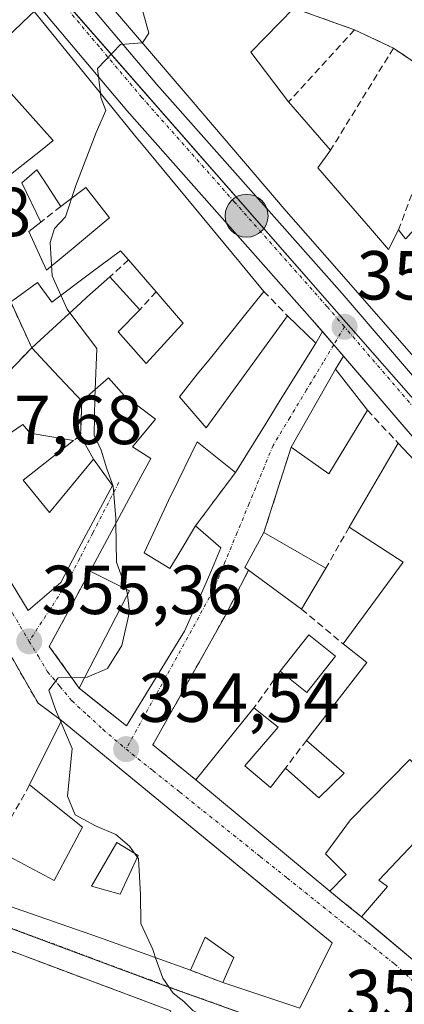
# Model space of a CAD drawing. Units: metres. Extents: x 625164 to 628652, y 4692541 to 4694916.
# Drawn here: x 626816 to 626872, y 4694385 to 4694528 of the extents above; entities that cross this region are included whole.
import ezdxf
from ezdxf.enums import TextEntityAlignment as Align

# ---------------------------------------------------------------- set-up
doc = ezdxf.new("R2010")
doc.units = ezdxf.units.M
doc.header["$MEASUREMENT"] = 0
doc.linetypes.add('TRAZO_Y_PUNTO', pattern=[1, 0.5, -0.25, 0, -0.25])
doc.linetypes.add('TRAZOSX2', pattern=[1.5, 1, -0.5])
for name, color, linetype, lineweight in [('Carretera de calzada única', 19, 'Continuous', 13), ('Carretera de calzada única Cxs', 19, 'Continuous', 13), ('Carretera de calzada única eje', 19, 'TRAZO_Y_PUNTO', 0), ('Carátula', 7, 'Continuous', 5), ('Curva de nivel normal', 36, 'Continuous', 0), ('Edificación', 1, 'Continuous', 13), ('Edificación Cxs', 1, 'Continuous', 13), ('Elemento construido', 1, 'Continuous', 0), ('Muro lineal', 1, 'TRAZOSX2', 13), ('Núcleo urbano', 19, 'Continuous', 0), ('Núcleo urbano CxS', 19, 'Continuous', 0), ('Punto de cota en terreno', 7, 'Continuous', 0), ('Punto kilométrico de carretera', 7, 'Continuous', 0), ('Rótulo de punto de cota en terreno', 19, 'Continuous', 0), ('Vía urbana Cxs', 5, 'Continuous', 0), ('Vía urbana eje', 5, 'TRAZO_Y_PUNTO', 0)]:
    doc.layers.add(name, color=color, linetype=linetype, lineweight=lineweight)
doc.styles.add('Arial', font='txt', dxfattribs={"height": 0.2})

# ---------------------------------------------------------------- blocks, each defined once
blk = doc.blocks.new('5PATER')
at = {"layer": 'Carátula', "linetype": 'Continuous', "lineweight": 5}
h = blk.add_hatch(color=250, dxfattribs=at)
edge = h.paths.add_edge_path()
edge.add_ellipse((0, 0.01), major_axis=(-1.33, -1.34), ratio=0.999422, start_angle=0, end_angle=360)
blk = doc.blocks.new('*U209')
at = {"layer": 'Carretera de calzada única Cxs', "color": 19, "linetype": 'Continuous', "lineweight": 13}
for points in [[(626811.03, 4694547.46, 356.53), (626816.59, 4694541.23, 356.11), (626820.9, 4694536.41, 355.69), (626823.92, 4694533.02, 355.52), (626826, 4694530.55, 355.35), (626836.33, 4694518.3, 354.57), (626863.13, 4694488.05, 352.85), (626905.58, 4694438.61, 350.89), (626931.58, 4694408.48, 349.73), (626941.29, 4694397.59, 349.25), (626954.9, 4694381.49, 348.6)], [(626949.36, 4694378.65, 348.64), (626936.69, 4694394, 349.32), (626927.13, 4694405.22, 349.86), (626901.24, 4694434.85, 350.91), (626863.32, 4694479.02, 352.69), (626861.92, 4694480.65, 352.75), (626860.28, 4694482.56, 352.81), (626858.8, 4694484.28, 352.87), (626831.99, 4694514.54, 354.65), (626819.59, 4694529.25, 355.7), (626806.7, 4694543.68, 356.51)]]:
    blk.add_polyline3d(points, dxfattribs=at)
blk = doc.blocks.new('*U214')
at = {"layer": 'Vía urbana Cxs', "color": 5, "linetype": 'Continuous', "lineweight": 0}
for points in [[(626815.19, 4694486.84, 357.23), (626818.23, 4694480.21, 355.71), (626810.3, 4694471.98, 356.63)], [(626805.78, 4694461.76, 357.44), (626817.69, 4694442.25, 355.53), (626822.46, 4694446.28, 355.35), (626824.69, 4694450.63, 355.23), (626829.92, 4694460.3, 355.1), (626827.18, 4694464.11, 355.59), (626825.3, 4694467.51, 355.32), (626825.48, 4694472.48, 355.55), (626829.35, 4694475.87, 354.91), (626831.59, 4694473.3, 354.75), (626836.11, 4694469.92, 354.81), (626832.78, 4694465.89, 354.83), (626835.44, 4694464.19, 354.66), (626834.02, 4694461.56, 354.7), (626826.67, 4694447.94, 355.17), (626820.77, 4694437.03, 355.21), (626825.09, 4694431.01, 354.86), (626829.01, 4694427.88, 354.64), (626830.97, 4694426.32, 354.58), (626831.94, 4694425.55, 354.54), (626840.32, 4694439.24, 354.3), (626840.57, 4694439.79, 354.28), (626843.19, 4694445.6, 354.09), (626844.12, 4694447.83, 354), (626845.56, 4694451.3, 353.91), (626841.92, 4694454.46, 354.07), (626847.69, 4694462.19, 353.86), (626850.3, 4694466.39, 353.59), (626852.12, 4694469.32, 353.43), (626854.18, 4694472.63, 353.31), (626859.32, 4694480.89, 352.91), (626860.28, 4694482.56, 352.81), (626860.28, 4694482.56, 352.81), (626861.92, 4694480.65, 352.75), (626863.32, 4694479.02, 352.69), (626862.16, 4694477.12, 352.78), (626855.76, 4694465.87, 353.15), (626851.82, 4694453.51, 353.13), (626849.05, 4694448.46, 353.97), (626849.6, 4694448.05, 353.99), (626846.14, 4694441.35, 354.15), (626835.76, 4694422.83, 354.41), (626841.96, 4694417.74, 354.17), (626858.24, 4694404.26, 353.63), (626861.35, 4694401.63, 353.54), (626864.07, 4694399.44, 353.47), (626865.92, 4694397.94, 353.44), (626868.37, 4694395.89, 353.35), (626873.66, 4694391.46, 353.18)], [(626809.44, 4694401.4, 356.38), (626827.89, 4694395.01, 355.33), (626841.17, 4694390.21, 354.85), (626845.89, 4694388.42, 354.82), (626857.01, 4694384.73, 354.45), (626861.69, 4694394.17, 353.56), (626857.68, 4694397.46, 353.69), (626828.23, 4694421.65, 354.64), (626824.69, 4694424.55, 354.94), (626822.53, 4694426.33, 355.08), (626819.14, 4694428.84, 355.37), (626813.63, 4694438.42, 355.76)]]:
    blk.add_polyline3d(points, dxfattribs=at)
blk.add_polyline3d([(626838.35, 4694384.35, 355.56), (626810.28, 4694394.84, 356.25), (626799.18, 4694387.8, 357.17), (626789.81, 4694382.08, 357.95), (626793.69, 4694372.38, 357.96), (626796.39, 4694365.49, 358.11), (626799.66, 4694350.93, 358.26), (626801.75, 4694335.14, 358.22), (626809.94, 4694331.17, 357.4), (626814.76, 4694328.94, 357.08), (626822.66, 4694325.28, 356.69), (626832.42, 4694321.09, 356.44), (626855.85, 4694375.58, 354.79), (626854.05, 4694376.35, 354.82), (626850.84, 4694377.74, 354.87), (626850.75, 4694377.78, 354.87), (626846.09, 4694379.78, 355.03), (626837.96, 4694383.39, 355.77), (626838.35, 4694384.35, 355.56)], close=True, dxfattribs=at)
blk = doc.blocks.new('*U215')
at = {"layer": 'Vía urbana Cxs', "color": 5, "linetype": 'Continuous', "lineweight": 0}
blk.add_polyline3d([(626878.96, 4694517.84, 351.73), (626870.56, 4694523.55, 351.95), (626864.92, 4694526.19, 352.24), (626856.15, 4694529.35, 352.79)], dxfattribs=at)
blk = doc.blocks.new('5HITCA')
at = {"layer": 'Carátula', "linetype": 'Continuous', "lineweight": 5}
h = blk.add_hatch(color=1, dxfattribs=at)
edge = h.paths.add_edge_path()
edge.add_arc((0, 0), 3.1, 0.0011, 360.0011)
at = {"layer": 'Carátula', "color": 250, "linetype": 'Continuous', "lineweight": 5}
blk.add_circle((0, 0, 0), 3.1, dxfattribs=at)
blk = doc.blocks.new('*U262')
at = {"layer": 'Edificación Cxs', "color": 1, "linetype": 'Continuous', "lineweight": 13}
for points in [[(626822.53, 4694426.33, 359.79), (626861.69, 4694394.17, 359.71), (626857.01, 4694384.73, 357.82), (626845.89, 4694388.42, 358.51), (626847.48, 4694392.05, 358.39), (626843.3, 4694394.98, 359.57), (626841.17, 4694390.21, 357.55), (626827.89, 4694395.01, 358.24), (626809.44, 4694401.4, 358.5), (626812.73, 4694407.8, 360.5), (626821.48, 4694403.19, 360.72), (626825.58, 4694410.89, 359.73), (626817.91, 4694417, 361.93), (626822.53, 4694426.33, 359.79)], [(626833.6, 4694406.8, 360.57), (626830.55, 4694408.69, 358.69), (626826.85, 4694402.38, 360.67), (626831.01, 4694401.21, 361.03), (626833.6, 4694406.8, 360.57)]]:
    blk.add_polyline3d(points, close=True, dxfattribs=at)
blk = doc.blocks.new('*U268')
at = {"layer": 'Edificación Cxs', "color": 1, "linetype": 'Continuous', "lineweight": 13}
for points in [[(626818.57, 4694528.83, 360.09), (626828.58, 4694516.53, 361.1), (626833.74, 4694510.2, 362.54), (626833.87, 4694510.03, 362.53), (626848.42, 4694492.46, 361.95), (626851.8, 4694488.38, 362.21), (626848.99, 4694484.87, 360.33), (626844.09, 4694478.74, 360.8), (626842.23, 4694476.43, 360.44), (626839.6, 4694473.14, 360.3), (626843.46, 4694468.63, 360.61), (626844.78, 4694470.45, 359.74), (626846.65, 4694473.03, 359.62), (626848.95, 4694476.21, 359.15), (626855.22, 4694484.85, 359.76), (626859.32, 4694480.89, 355.4), (626854.18, 4694472.63, 358.68), (626852.12, 4694469.32, 358.84), (626850.3, 4694466.39, 360.07), (626847.69, 4694462.19, 360.24), (626842.14, 4694466.62, 361.01), (626838.54, 4694459.21, 361.2), (626838.37, 4694458.87, 361.35), (626834.48, 4694450.55, 362.23), (626838.19, 4694448.31, 361.29), (626839.39, 4694450.29, 359.39), (626841.92, 4694454.46, 358.59), (626845.56, 4694451.3, 357.75), (626844.12, 4694447.83, 358.86), (626843.19, 4694445.6, 358.99), (626840.57, 4694439.79, 360.13), (626840.32, 4694439.24, 359.35), (626831.94, 4694425.55, 357.68), (626825.09, 4694431.01, 357.34), (626831.94, 4694444.24, 362.37), (626832.37, 4694445.08, 362.53), (626826.67, 4694447.94, 360.56), (626834.02, 4694461.56, 360.75), (626835.44, 4694464.19, 357.83), (626832.78, 4694465.89, 357.69), (626836.11, 4694469.92, 361.9), (626831.59, 4694473.3, 361.56), (626829.35, 4694475.87, 361.14), (626825.48, 4694472.48, 357.66), (626821.43, 4694476.8, 360.01), (626818.23, 4694480.21, 360.84), (626822.45, 4694484.08, 362.03), (626825.34, 4694486.73, 360.08), (626826.21, 4694487.53, 360.36), (626829.54, 4694490.46, 357.58), (626833.85, 4694485.69, 357.16), (626830.75, 4694482.54, 359.95), (626834.8, 4694477.97, 361.47), (626837.4, 4694480.81, 360.06), (626839.38, 4694482.97, 361.97), (626840.14, 4694483.8, 363.9), (626839.77, 4694484.23, 362.49), (626836.23, 4694488.31, 359.32), (626832.21, 4694492.95, 358.02), (626831.08, 4694494.26, 357.69), (626826.97, 4694491.19, 357.88), (626821.14, 4694486.83, 356.92), (626819.07, 4694489.67, 361.69), (626816.01, 4694487.44, 361.21), (626815.19, 4694486.84, 360.21), (626810.21, 4694486.96, 361.95), (626810.76, 4694492.75, 362.48), (626808.17, 4694492.12, 362.46), (626806.78, 4694495.96, 362.46), (626809.46, 4694497.36, 362.76), (626809.48, 4694497.37, 362.76), (626809.38, 4694497.64, 362.76), (626807.85, 4694501.65, 362.85), (626807.32, 4694503.03, 365.39), (626800.15, 4694500.12, 365.6), (626795.11, 4694509.21, 363.94), (626799.26, 4694510.92, 365.9), (626802.2, 4694513.72, 366.45), (626805.73, 4694517.08, 362.14), (626810.94, 4694521.61, 362.65), (626817.96, 4694528.26, 362.35), (626818.57, 4694528.83, 360.09)], [(626819.72, 4694508.89, 361.63), (626821.34, 4694510.17, 362.98), (626821.24, 4694510.28, 362.82), (626816.39, 4694515.67, 362.16), (626813.21, 4694519.21, 362.69), (626808.4, 4694514.89, 361.93), (626811.51, 4694511.55, 361.52), (626815.15, 4694505.26, 360.49), (626819.72, 4694508.89, 361.63)], [(626819.86, 4694504.58, 360.57), (626819.82, 4694504.63, 360.54), (626818.96, 4694505.94, 360.44), (626816.8, 4694504.06, 359.53), (626819.53, 4694498.37, 359.96), (626817.83, 4694497.03, 361.15), (626818.58, 4694495.36, 360.6), (626820.34, 4694491.42, 361.61), (626824.21, 4694494.64, 359.58), (626829.3, 4694498.88, 359.41), (626829.48, 4694499.03, 359.45), (626826.05, 4694503.39, 362.18), (626825.07, 4694502.65, 361.02), (626822.43, 4694500.67, 359.69), (626819.86, 4694504.58, 360.57)]]:
    blk.add_polyline3d(points, close=True, dxfattribs=at)

msp = doc.modelspace()

# ---------------------------------------------------------------- linework, layer by layer
at = {"layer": 'Carretera de calzada única', "color": 19, "linetype": 'Continuous', "lineweight": 13}
for points in [[(626860.28, 4694482.56, 352.81), (626858.8, 4694484.28, 352.87), (626831.99, 4694514.54, 354.65), (626819.59, 4694529.25, 355.7), (626806.7, 4694543.68, 356.51), (626783.38, 4694571.17, 358.45), (626774.87, 4694579.53, 359.04), (626769.43, 4694583.05, 359.26), (626760.3, 4694587.95, 359.57), (626755.11, 4694588.6, 359.81), (626750.99, 4694588.95, 359.97)], [(626826, 4694530.55, 355.35), (626836.33, 4694518.3, 354.57), (626863.13, 4694488.05, 352.85), (626905.58, 4694438.61, 350.89), (626931.58, 4694408.48, 349.73), (626941.29, 4694397.59, 349.25), (626954.9, 4694381.49, 348.6), (626960.01, 4694371.8, 348.16), (626963.16, 4694364.26, 347.84), (626964.98, 4694359.24, 347.65), (626965.45, 4694357.64, 347.58)], [(626863.32, 4694479.02, 352.69), (626861.92, 4694480.65, 352.75), (626860.28, 4694482.56, 352.81)], [(626958.47, 4694358.67, 347.55), (626956.68, 4694363.84, 347.79), (626953.7, 4694370.9, 348.21), (626949.36, 4694378.65, 348.64), (626936.69, 4694394, 349.32), (626927.13, 4694405.22, 349.86), (626901.24, 4694434.85, 350.91), (626863.32, 4694479.02, 352.69)]]:
    msp.add_polyline3d(points, dxfattribs=at)
at = {"layer": 'Carretera de calzada única eje', "color": 19, "linetype": 'TRAZO_Y_PUNTO', "lineweight": 0}
for points in [[(626863.47, 4694483.25, 352.68), (626860.97, 4694486.16, 352.82), (626847.56, 4694501.29, 353.67), (626834.16, 4694516.42, 354.59), (626827.96, 4694523.78, 355.01), (626821.75, 4694531.14, 355.52), (626818.58, 4694534.69, 355.75)], [(626962.95, 4694354.23, 347.3), (626961.91, 4694358.41, 347.52), (626961, 4694360.92, 347.63), (626959.92, 4694364.05, 347.79), (626958.34, 4694367.82, 347.96), (626956.85, 4694371.35, 348.13), (626954.3, 4694376.19, 348.39), (626952.13, 4694380.07, 348.57), (626945.32, 4694388.12, 348.94), (626938.99, 4694395.79, 349.29), (626934.13, 4694401.24, 349.56), (626929.35, 4694406.85, 349.77), (626916.35, 4694421.91, 350.4), (626903.41, 4694436.73, 350.9), (626882.19, 4694461.44, 351.79), (626863.47, 4694483.25, 352.68)]]:
    msp.add_polyline3d(points, dxfattribs=at)
at = {"layer": 'Curva de nivel normal', "color": 36, "linetype": 'Continuous', "lineweight": 0}
for points in [[(626831.76, 4694535.94, 355), (626833.64, 4694531.35, 355), (626835.18, 4694525.69, 355), (626834.23, 4694524.32, 355)], [(626834.23, 4694524.32, 355), (626834.22, 4694524.31, 355), (626831.05, 4694524.09, 355), (626827.72, 4694520.58, 355), (626828.16, 4694517.04, 355)], [(626828.16, 4694517.04, 355), (626828.24, 4694516.42, 355), (626828.95, 4694514.54, 355), (626827.54, 4694511.36, 355), (626824.62, 4694503.69, 355), (626823.11, 4694499.15, 355), (626821.52, 4694497.46, 355), (626820.9, 4694495.46, 355), (626821.2, 4694490.64, 355), (626822.46, 4694487.81, 355)], [(626822.46, 4694487.81, 355), (626823.35, 4694485.8, 355), (626823.75, 4694485.27, 355)], [(626823.75, 4694485.27, 355), (626827.63, 4694480.12, 355), (626827.39, 4694474.15, 355)], [(626827.39, 4694474.15, 355), (626827.34, 4694473, 355), (626827.28, 4694467.56, 355), (626828.27, 4694465.42, 355), (626829.09, 4694462.73, 355), (626830, 4694460.2, 355), (626830.38, 4694455.55, 355), (626830.39, 4694454.84, 355)], [(626830.39, 4694454.84, 355), (626830.51, 4694449.24, 355), (626831.89, 4694445.32, 355)], [(626831.89, 4694445.32, 355), (626831.99, 4694445.03, 355), (626832.06, 4694444.48, 355)], [(626832.06, 4694444.48, 355), (626832.37, 4694442.03, 355), (626831.26, 4694437.17, 355), (626829.2, 4694433.82, 355), (626826.26, 4694432.57, 355), (626825.89, 4694432.56, 355)], [(626825.89, 4694432.56, 355), (626822.04, 4694432.51, 355), (626820.71, 4694430.73, 355), (626821.65, 4694427.91, 355), (626822.42, 4694426.11, 355)], [(626822.42, 4694426.11, 355), (626824.06, 4694422.26, 355), (626823.4, 4694415.37, 355), (626824.52, 4694412.66, 355), (626827.45, 4694411.08, 355), (626830.37, 4694409.82, 355), (626832.35, 4694408.13, 355), (626833.67, 4694406.31, 355), (626833.96, 4694401.18, 355), (626833.99, 4694396.96, 355), (626835.74, 4694393.19, 355), (626836.15, 4694392.02, 355)], [(626836.15, 4694392.02, 355), (626837.19, 4694389.08, 355), (626838.68, 4694386.88, 355), (626840.22, 4694385.7, 355), (626841.55, 4694384.38, 355), (626843.86, 4694383.25, 355), (626846.01, 4694381.43, 355), (626848.03, 4694378.95, 355)]]:
    msp.add_polyline3d(points, dxfattribs=at)
at = {"layer": 'Edificación', "color": 1, "linetype": 'Continuous', "lineweight": 13}
for points in [[(626909.33, 4694438.33, 356.17), (626909.05, 4694438.07, 356.15), (626905.31, 4694442.3, 357.84), (626898.23, 4694450.3, 357.74), (626887.7, 4694462.64, 360.85), (626887.37, 4694463.02, 360.85), (626874.5, 4694477.73, 359.84), (626866.03, 4694487.42, 359.22), (626862.35, 4694491.62, 358.51), (626855.03, 4694499.99, 360.13), (626841.3, 4694516.05, 362.09), (626833.84, 4694524.78, 364.96), (626829.77, 4694529.54, 362.5), (626826.53, 4694533.33, 362.72)], [(626818.57, 4694528.83, 360.09), (626828.58, 4694516.53, 361.1), (626833.74, 4694510.2, 362.54), (626833.87, 4694510.03, 362.53), (626848.42, 4694492.46, 361.95), (626851.8, 4694488.38, 362.21)], [(626856.15, 4694529.35, 361.23), (626849.94, 4694522.98, 362.78), (626855.39, 4694515.78, 361.1)], [(626795.11, 4694509.21, 363.94), (626799.26, 4694510.92, 365.9), (626802.2, 4694513.72, 366.45), (626805.73, 4694517.08, 362.14), (626810.94, 4694521.61, 362.65), (626817.96, 4694528.26, 362.35)], [(626855.39, 4694515.78, 361.1), (626861.45, 4694508.8, 358.18)], [(626819.72, 4694508.89, 361.63), (626821.34, 4694510.17, 362.98), (626821.24, 4694510.28, 362.82), (626816.39, 4694515.67, 362.16)], [(626819.72, 4694508.89, 361.63), (626821.34, 4694510.17, 362.98), (626821.24, 4694510.28, 362.82), (626816.39, 4694515.67, 362.16)], [(626871.28, 4694497.26, 358.86), (626872.31, 4694495.97, 359.07), (626872.37, 4694496.03, 359.04), (626872.38, 4694496.04, 359.04), (626873.01, 4694496.73, 358.79), (626875.9, 4694499.9, 356.58), (626880.57, 4694494.16, 356.63), (626880.77, 4694493.92, 356.63), (626881.05, 4694493.57, 356.63), (626885.16, 4694496.25, 357.06), (626885.35, 4694496.37, 357.39), (626880.69, 4694508.44, 358.22), (626882.8, 4694515.21, 357.69)], [(626811.51, 4694511.55, 361.52), (626815.15, 4694505.26, 360.49), (626819.72, 4694508.89, 361.63)], [(626811.51, 4694511.55, 361.52), (626815.15, 4694505.26, 360.49), (626819.72, 4694508.89, 361.63)], [(626861.45, 4694508.8, 358.18), (626859.63, 4694506.26, 361.34), (626867.24, 4694497.46, 358.09)], [(626819.86, 4694504.58, 360.57), (626819.82, 4694504.63, 360.54), (626818.96, 4694505.94, 360.44), (626816.8, 4694504.06, 359.53), (626819.53, 4694498.37, 359.96)], [(626819.86, 4694504.58, 360.57), (626819.82, 4694504.63, 360.54), (626818.96, 4694505.94, 360.44), (626816.8, 4694504.06, 359.53), (626819.53, 4694498.37, 359.96)], [(626822.43, 4694500.67, 359.69), (626819.86, 4694504.58, 360.57)], [(626822.43, 4694500.67, 359.69), (626819.86, 4694504.58, 360.57)], [(626819.53, 4694498.37, 359.96), (626817.83, 4694497.03, 361.15), (626818.58, 4694495.36, 360.6), (626820.34, 4694491.42, 361.61), (626824.21, 4694494.64, 359.58), (626829.3, 4694498.88, 359.41), (626829.48, 4694499.03, 359.45), (626826.05, 4694503.39, 362.18), (626825.07, 4694502.65, 361.02), (626822.43, 4694500.67, 359.69)], [(626819.53, 4694498.37, 359.96), (626817.83, 4694497.03, 361.15), (626818.58, 4694495.36, 360.6), (626820.34, 4694491.42, 361.61), (626824.21, 4694494.64, 359.58), (626829.3, 4694498.88, 359.41), (626829.48, 4694499.03, 359.45), (626826.05, 4694503.39, 362.18), (626825.07, 4694502.65, 361.02), (626822.43, 4694500.67, 359.69)], [(626867.24, 4694497.46, 358.09), (626869.85, 4694494.44, 360.13), (626871.28, 4694497.26, 358.86)], [(626832.21, 4694492.95, 358.02), (626831.08, 4694494.26, 357.69), (626826.97, 4694491.19, 357.88), (626821.14, 4694486.83, 356.92), (626819.07, 4694489.67, 361.69), (626816.01, 4694487.44, 361.21), (626815.19, 4694486.84, 360.21)], [(626836.23, 4694488.31, 359.32), (626832.21, 4694492.95, 358.02)], [(626818.23, 4694480.21, 360.84), (626822.45, 4694484.08, 362.03), (626825.34, 4694486.73, 360.08), (626826.21, 4694487.53, 360.36), (626829.54, 4694490.46, 357.58)], [(626829.54, 4694490.46, 357.58), (626833.85, 4694485.69, 357.16)], [(626833.85, 4694485.69, 357.16), (626830.75, 4694482.54, 359.95), (626834.8, 4694477.97, 361.47), (626837.4, 4694480.81, 360.07), (626839.38, 4694482.97, 361.97), (626840.14, 4694483.8, 363.9), (626839.77, 4694484.23, 362.5), (626836.23, 4694488.31, 359.32)], [(626851.8, 4694488.38, 362.21), (626848.99, 4694484.87, 360.33), (626844.09, 4694478.74, 360.8), (626842.23, 4694476.43, 360.44), (626839.6, 4694473.14, 360.3), (626843.46, 4694468.63, 360.61), (626844.78, 4694470.45, 359.74), (626846.65, 4694473.03, 359.62), (626848.95, 4694476.21, 359.15), (626855.22, 4694484.85, 359.76)], [(626855.22, 4694484.85, 359.76), (626859.32, 4694480.89, 355.4), (626854.18, 4694472.63, 358.68), (626852.12, 4694469.32, 358.84), (626850.3, 4694466.39, 360.07), (626847.69, 4694462.19, 360.24)], [(626825.48, 4694472.48, 357.66), (626821.43, 4694476.8, 360.01), (626818.23, 4694480.21, 360.84)], [(626826.67, 4694447.94, 360.56), (626834.02, 4694461.56, 360.75), (626835.44, 4694464.19, 357.83), (626832.78, 4694465.89, 357.69), (626836.11, 4694469.92, 361.9), (626831.59, 4694473.3, 361.56), (626829.35, 4694475.87, 361.14), (626825.48, 4694472.48, 357.66)], [(626855.76, 4694465.87, 358.05), (626862.16, 4694477.12, 359.18), (626866.79, 4694471.19, 357.88)], [(626866.79, 4694471.19, 357.88), (626861.21, 4694461.98, 358.47), (626855.76, 4694465.87, 358.05)], [(626813.21, 4694466.64, 360.41), (626816.96, 4694469.12, 358.45), (626818.01, 4694467.87, 359.21), (626824.28, 4694466.8, 358.47)], [(626827.18, 4694464.11, 361.36), (626829.92, 4694460.3, 361.5), (626824.69, 4694450.63, 360.45), (626822.46, 4694446.28, 361.08), (626817.69, 4694442.25, 360.32), (626805.78, 4694461.76, 360.2), (626813.21, 4694466.64, 360.41)], [(626824.28, 4694466.8, 358.47), (626816.98, 4694461.1, 360.96)], [(626847.69, 4694462.19, 360.24), (626842.14, 4694466.62, 361.01), (626838.54, 4694459.21, 361.2), (626838.37, 4694458.87, 361.35), (626834.48, 4694450.55, 362.23), (626838.19, 4694448.31, 361.29), (626839.39, 4694450.29, 359.39), (626841.92, 4694454.46, 358.59)], [(626864.14, 4694454.28, 357.82), (626871.23, 4694466.44, 357.42)], [(626871.23, 4694466.44, 357.42), (626879.09, 4694458.08, 358.04)], [(626816.98, 4694461.1, 360.96), (626820.8, 4694456.39, 360.76), (626827.18, 4694464.11, 361.36)], [(626841.92, 4694454.46, 358.59), (626845.56, 4694451.3, 357.75), (626844.12, 4694447.83, 358.86), (626843.19, 4694445.6, 358.99), (626840.57, 4694439.79, 360.13), (626840.32, 4694439.24, 359.35), (626831.94, 4694425.55, 357.68), (626825.09, 4694431.01, 357.34)], [(626849.6, 4694448.05, 357.36), (626849.05, 4694448.46, 356.2), (626851.82, 4694453.51, 357.85)], [(626851.82, 4694453.51, 357.85), (626860.78, 4694448.35, 357.75)], [(626863.26, 4694437.39, 358.8), (626871.96, 4694449.21, 358.97), (626864.14, 4694454.28, 357.82)], [(626825.09, 4694431.01, 357.34), (626831.94, 4694444.24, 362.37), (626832.37, 4694445.08, 362.53), (626826.67, 4694447.94, 360.56)], [(626857.27, 4694442.43, 357.08), (626849.6, 4694448.05, 357.36)], [(626860.78, 4694448.35, 357.75), (626857.27, 4694442.43, 357.08)], [(626854.15, 4694433.47, 360.56), (626858.32, 4694438.71, 360.37), (626862.17, 4694435.62, 359.24)], [(626857.98, 4694423.45, 357.61), (626866.69, 4694434.71, 358.85), (626863.26, 4694437.39, 358.8)], [(626862.17, 4694435.62, 359.24), (626858.01, 4694430.39, 359.34), (626854.15, 4694433.47, 360.56)], [(626841.96, 4694417.74, 358.16), (626850.37, 4694428.14, 358.09)], [(626850.37, 4694428.14, 358.09), (626853.89, 4694425.37, 355.9), (626849.03, 4694419.76, 360.87), (626852.78, 4694416.64, 361.17), (626854.92, 4694419.43, 360.26)], [(626817.91, 4694417, 361.93), (626822.53, 4694426.33, 359.8)], [(626822.53, 4694426.33, 359.8), (626861.69, 4694394.17, 359.71), (626857.01, 4694384.73, 357.82), (626845.89, 4694388.42, 358.51)], [(626854.92, 4694419.43, 360.26), (626859.78, 4694415.13, 361.04), (626863.42, 4694418.73, 357.88), (626857.98, 4694423.45, 357.61)], [(626865.92, 4694397.94, 358.82), (626869.68, 4694402.3, 359.15), (626868.42, 4694403.26, 356.17), (626878.92, 4694414.28, 359.69), (626872.92, 4694420.67, 359), (626864.35, 4694411.98, 359.16), (626860.71, 4694407.03, 360.93), (626863.71, 4694404.08, 354.06), (626861.35, 4694401.63, 355.64)], [(626861.35, 4694401.63, 355.64), (626858.24, 4694404.26, 360.26), (626841.96, 4694417.74, 358.16)], [(626812.73, 4694407.8, 360.5), (626821.48, 4694403.19, 360.72), (626825.58, 4694410.89, 359.73), (626817.91, 4694417, 361.93)], [(626833.6, 4694406.8, 360.57), (626830.55, 4694408.69, 358.69), (626826.85, 4694402.38, 360.67), (626831.01, 4694401.21, 361.03), (626833.6, 4694406.8, 360.57)], [(626833.6, 4694406.8, 360.57), (626830.55, 4694408.69, 358.69), (626826.85, 4694402.38, 360.67), (626831.01, 4694401.21, 361.03), (626833.6, 4694406.8, 360.57)], [(626841.17, 4694390.21, 357.55), (626827.89, 4694395.01, 358.24), (626809.44, 4694401.4, 358.5)], [(626874.3, 4694392.13, 358.87), (626873.66, 4694391.46, 357.66), (626865.92, 4694397.94, 358.82)], [(626845.89, 4694388.42, 358.51), (626847.48, 4694392.05, 358.39), (626843.3, 4694394.98, 359.57), (626841.17, 4694390.21, 357.55)]]:
    msp.add_polyline3d(points, dxfattribs=at)
at = {"layer": 'Edificación Cxs', "color": 1, "linetype": 'Continuous', "lineweight": 13}
for points in [[(626874.5, 4694477.73, 359.84), (626866.03, 4694487.42, 359.22), (626862.35, 4694491.62, 358.51), (626855.03, 4694499.99, 360.13), (626841.3, 4694516.05, 362.09), (626833.84, 4694524.78, 364.96), (626829.77, 4694529.54, 362.5)], [(626856.15, 4694529.35, 361.23), (626849.94, 4694522.98, 362.78), (626855.39, 4694515.78, 361.1), (626861.45, 4694508.8, 358.18), (626859.63, 4694506.26, 361.34), (626867.24, 4694497.46, 358.09), (626867.24, 4694497.46, 358.09), (626869.85, 4694494.44, 360.13), (626871.28, 4694497.26, 358.86), (626872.31, 4694495.97, 359.07)], [(626872.92, 4694420.67, 359), (626864.35, 4694411.98, 359.16), (626860.71, 4694407.03, 360.93), (626863.71, 4694404.08, 354.06), (626861.35, 4694401.63, 355.64), (626858.24, 4694404.26, 360.26), (626841.96, 4694417.74, 358.16), (626850.37, 4694428.14, 358.09), (626853.89, 4694425.37, 355.9), (626849.03, 4694419.76, 360.87), (626852.78, 4694416.64, 361.17), (626854.92, 4694419.43, 360.26), (626859.78, 4694415.13, 361.04), (626863.42, 4694418.73, 357.88), (626857.98, 4694423.45, 357.61), (626866.69, 4694434.71, 358.85), (626863.26, 4694437.39, 358.8), (626871.96, 4694449.21, 358.97), (626864.14, 4694454.28, 357.82), (626871.23, 4694466.44, 357.42), (626879.09, 4694458.08, 358.04)], [(626873.66, 4694391.46, 357.66), (626865.92, 4694397.94, 358.82), (626869.68, 4694402.3, 359.15), (626868.42, 4694403.26, 356.17), (626878.92, 4694414.28, 359.69)]]:
    msp.add_polyline3d(points, dxfattribs=at)
for points in [[(626819.72, 4694508.89, 361.63), (626815.15, 4694505.26, 360.49), (626811.51, 4694511.55, 361.52), (626808.4, 4694514.89, 361.93), (626813.21, 4694519.21, 362.69), (626816.39, 4694515.67, 362.16), (626821.24, 4694510.28, 362.82), (626821.34, 4694510.17, 362.98), (626819.72, 4694508.89, 361.63)], [(626819.86, 4694504.58, 360.57), (626822.43, 4694500.67, 359.69), (626825.07, 4694502.65, 361.02), (626826.05, 4694503.39, 362.18), (626829.48, 4694499.03, 359.45), (626829.3, 4694498.88, 359.41), (626824.21, 4694494.64, 359.58), (626820.34, 4694491.42, 361.61), (626818.58, 4694495.36, 360.6), (626817.83, 4694497.03, 361.15), (626819.53, 4694498.37, 359.96), (626816.8, 4694504.06, 359.53), (626818.96, 4694505.94, 360.44), (626819.82, 4694504.63, 360.54), (626819.86, 4694504.58, 360.57)], [(626866.79, 4694471.19, 357.88), (626861.21, 4694461.98, 358.47), (626855.76, 4694465.87, 358.05), (626862.16, 4694477.12, 359.18), (626866.79, 4694471.19, 357.88)], [(626816.98, 4694461.1, 360.96), (626820.8, 4694456.39, 360.76), (626827.18, 4694464.11, 361.36), (626829.92, 4694460.3, 361.5), (626824.69, 4694450.63, 360.45), (626822.46, 4694446.28, 361.08), (626817.69, 4694442.25, 360.32), (626805.78, 4694461.76, 360.2), (626813.21, 4694466.64, 360.41), (626816.96, 4694469.12, 358.45), (626818.01, 4694467.87, 359.21), (626824.28, 4694466.8, 358.47), (626816.98, 4694461.1, 360.96)], [(626860.78, 4694448.35, 357.74), (626857.27, 4694442.43, 357.08), (626849.6, 4694448.05, 357.36), (626849.05, 4694448.46, 356.2), (626851.82, 4694453.51, 357.85), (626860.78, 4694448.35, 357.74)], [(626862.17, 4694435.62, 359.24), (626858.01, 4694430.39, 359.34), (626854.15, 4694433.47, 360.56), (626858.32, 4694438.71, 360.37), (626862.17, 4694435.62, 359.24)], [(626833.6, 4694406.8, 360.57), (626831.01, 4694401.21, 361.03), (626826.85, 4694402.38, 360.67), (626830.55, 4694408.69, 358.69), (626833.6, 4694406.8, 360.57)]]:
    msp.add_polyline3d(points, close=True, dxfattribs=at)
at = {"layer": 'Elemento construido', "color": 1, "linetype": 'Continuous', "lineweight": 0}
for points in [[(626949.36, 4694378.65, 350.96), (626936.69, 4694394, 354.06), (626927.13, 4694405.22, 350.84), (626901.24, 4694434.85, 352.2), (626861.92, 4694480.65, 352.77), (626858.8, 4694484.28, 356.25), (626831.99, 4694514.54, 360.25), (626819.59, 4694529.25, 358.38), (626806.7, 4694543.68, 362.15), (626783.38, 4694571.17, 362.68), (626774.87, 4694579.53, 363.43), (626769.43, 4694583.05, 363.1), (626760.3, 4694587.95, 365.45), (626755.11, 4694588.6, 364.57), (626750.99, 4694588.95, 363.45), (626750.62, 4694588.36, 365.42)], [(626826.53, 4694533.33, 362.72), (626826.36, 4694533.12, 362.59), (626826.22, 4694532.89, 362.44), (626826.09, 4694532.65, 362.27), (626826, 4694532.4, 362.09), (626825.92, 4694532.14, 361.69), (626825.87, 4694531.88, 361.25), (626825.84, 4694531.61, 360.73), (626825.84, 4694531.34, 360.29), (626825.87, 4694531.08, 359.95), (626825.92, 4694530.81, 359.61), (626826, 4694530.55, 359.33), (626836.33, 4694518.3, 356.7), (626863.13, 4694488.05, 352.97), (626905.58, 4694438.61, 350.97), (626931.58, 4694408.48, 350.27), (626941.29, 4694397.59, 350.62), (626954.9, 4694381.49, 348.61)]]:
    msp.add_polyline3d(points, dxfattribs=at)
at = {"layer": 'Muro lineal', "color": 1, "linetype": 'TRAZOSX2', "lineweight": 13}
for points in [[(626856.15, 4694529.35, 361.23), (626864.92, 4694526.19, 356.81)], [(626864.92, 4694526.19, 356.81), (626855.39, 4694515.78, 361.1)], [(626864.92, 4694526.19, 356.81), (626870.56, 4694523.55, 356.85)], [(626870.56, 4694523.55, 356.85), (626861.45, 4694508.8, 358.18)], [(626870.56, 4694523.55, 356.85), (626878.96, 4694517.84, 355.82)], [(626878.96, 4694517.84, 355.82), (626871.28, 4694497.26, 358.86)], [(626822.43, 4694500.67, 359.69), (626819.53, 4694498.37, 359.96)], [(626832.21, 4694492.95, 358.02), (626829.54, 4694490.46, 357.58)], [(626836.23, 4694488.31, 359.32), (626833.85, 4694485.69, 357.16)], [(626851.8, 4694488.38, 362.21), (626855.22, 4694484.85, 359.76)], [(626815.19, 4694486.84, 360.21), (626818.23, 4694480.21, 360.84), (626810.3, 4694471.98, 358.89), (626813.21, 4694466.64, 360.41)], [(626825.48, 4694472.48, 357.66), (626825.3, 4694467.51, 358.2)], [(626866.79, 4694471.19, 357.88), (626871.23, 4694466.44, 357.42)], [(626825.3, 4694467.51, 358.2), (626824.28, 4694466.8, 358.47)], [(626825.3, 4694467.51, 358.2), (626827.18, 4694464.11, 361.36)], [(626855.76, 4694465.87, 358.05), (626851.82, 4694453.51, 357.85)], [(626847.69, 4694462.19, 360.24), (626841.92, 4694454.46, 358.59)], [(626864.14, 4694454.28, 357.82), (626860.78, 4694448.35, 357.75)], [(626826.67, 4694447.94, 360.56), (626820.77, 4694437.03, 355.57), (626825.09, 4694431.01, 357.34)], [(626849.6, 4694448.05, 357.36), (626846.14, 4694441.35, 356.31), (626835.76, 4694422.83, 356.66), (626841.96, 4694417.74, 358.16)], [(626857.27, 4694442.43, 357.08), (626863.26, 4694437.39, 358.8)], [(626813.63, 4694438.42, 363.37), (626819.14, 4694428.84, 357.74), (626822.53, 4694426.33, 359.8)], [(626854.15, 4694433.47, 360.56), (626850.37, 4694428.14, 358.09)], [(626857.98, 4694423.45, 357.61), (626854.92, 4694419.43, 360.26)], [(626817.91, 4694417, 361.93), (626812.73, 4694407.8, 360.5)], [(626861.35, 4694401.63, 355.64), (626865.92, 4694397.94, 358.82)], [(626838.35, 4694384.35, 359.93), (626810.28, 4694394.84, 357.44), (626799.18, 4694387.8, 362.13)], [(626841.17, 4694390.21, 357.55), (626845.89, 4694388.42, 358.51)]]:
    msp.add_polyline3d(points, dxfattribs=at)
at = {"layer": 'Núcleo urbano', "color": 19, "linetype": 'Continuous', "lineweight": 0}
for points in [[(626942.98, 4694393.3, 349.14), (626876.89, 4694468.87, 352.07), (626863.69, 4694483.86, 352.69), (626818.97, 4694534.98, 355.74), (626818.91, 4694535.05, 355.75)], [(626942.98, 4694393.3, 349.14), (626876.89, 4694468.87, 352.07), (626863.69, 4694483.86, 352.69), (626818.97, 4694534.98, 355.74), (626818.91, 4694535.05, 355.75)], [(626775.85, 4694404.29, 358.54), (626775.89, 4694404.18, 358.52), (626784.63, 4694383.05, 358.31), (626784.75, 4694383.13, 358.27), (626788.43, 4694385.86, 357.91), (626809, 4694398.57, 356.28), (626813.43, 4694396.93, 356.09), (626837.62, 4694387.92, 355.07), (626853.67, 4694382.16, 354.67), (626861.61, 4694379.32, 354.39), (626861.74, 4694379.28, 354.39), (626888.57, 4694370.68, 352.54), (626888.82, 4694370.6, 352.5), (626894.95, 4694368.58, 351.67), (626899.97, 4694364.12, 351.22), (626932.33, 4694345.04, 348.67), (626932.44, 4694345.08, 348.67), (626959.9, 4694353.35, 347.24), (626960.92, 4694353.66, 347.24), (626962.06, 4694354, 347.27), (626957.22, 4694370.47, 348.09), (626956.35, 4694373.45, 348.24), (626946.97, 4694388.74, 348.93), (626942.98, 4694393.3, 349.14)], [(626775.85, 4694404.29, 358.54), (626775.89, 4694404.18, 358.52), (626784.63, 4694383.05, 358.31), (626784.75, 4694383.13, 358.27), (626788.43, 4694385.86, 357.91), (626809, 4694398.57, 356.28), (626813.43, 4694396.93, 356.09), (626837.62, 4694387.92, 355.07), (626853.67, 4694382.16, 354.67), (626861.61, 4694379.32, 354.39), (626861.74, 4694379.28, 354.39), (626888.57, 4694370.68, 352.54), (626888.82, 4694370.6, 352.5), (626894.95, 4694368.58, 351.67), (626899.97, 4694364.12, 351.22), (626932.33, 4694345.04, 348.67), (626932.44, 4694345.08, 348.67), (626959.9, 4694353.35, 347.24), (626960.92, 4694353.66, 347.24), (626962.06, 4694354, 347.27), (626957.22, 4694370.47, 348.09), (626956.35, 4694373.45, 348.24), (626946.97, 4694388.74, 348.93), (626942.98, 4694393.3, 349.14)]]:
    msp.add_polyline3d(points, dxfattribs=at)
at = {"layer": 'Núcleo urbano CxS', "color": 19, "linetype": 'Continuous', "lineweight": 0}
for points in [[(626787.86, 4694570.63, 358.22), (626818.91, 4694535.04, 355.75), (626818.91, 4694535.04, 355.75), (626863.69, 4694483.86, 352.69), (626876.89, 4694468.87, 352.07), (626942.98, 4694393.3, 349.14), (626946.97, 4694388.74, 348.93), (626956.35, 4694373.45, 348.24)], [(626972.88, 4694536.75, 351.79), (626954.84, 4694526.01, 351.58), (626938, 4694521.67, 350.07), (626946.69, 4694491.32, 348.77), (626947.82, 4694487.36, 348.73), (626955.01, 4694458.23, 348.28), (626967.54, 4694419.42, 347.55), (626942.98, 4694393.3, 349.14), (626876.89, 4694468.87, 352.07), (626863.69, 4694483.86, 352.69), (626818.91, 4694535.04, 355.75)], [(626737.38, 4694364.01, 361.06), (626760.65, 4694388.18, 361.77), (626775.85, 4694404.29, 358.54), (626784.63, 4694383.05, 358.31), (626788.43, 4694385.86, 357.91), (626809, 4694398.57, 356.28), (626837.62, 4694387.92, 355.07), (626853.67, 4694382.16, 354.67)], [(626853.67, 4694382.16, 354.67), (626837.62, 4694387.92, 355.07), (626809, 4694398.57, 356.28)]]:
    msp.add_polyline3d(points, dxfattribs=at)
at = {"layer": 'Vía urbana Cxs', "color": 5, "linetype": 'Continuous', "lineweight": 0}
for points in [[(626864.92, 4694526.19, 352.24), (626856.15, 4694529.35, 352.79)], [(626870.56, 4694523.55, 351.95), (626864.92, 4694526.19, 352.24)], [(626878.96, 4694517.84, 351.73), (626870.56, 4694523.55, 351.95)], [(626815.19, 4694486.84, 357.23), (626818.23, 4694480.21, 355.71)], [(626859.32, 4694480.89, 352.91), (626860.28, 4694482.56, 352.81)], [(626863.32, 4694479.02, 352.69), (626861.92, 4694480.65, 352.75), (626860.28, 4694482.56, 352.81)], [(626818.23, 4694480.21, 355.71), (626810.3, 4694471.98, 356.63), (626813.21, 4694466.64, 356.62)], [(626847.69, 4694462.19, 353.86), (626850.3, 4694466.39, 353.59), (626852.12, 4694469.32, 353.43), (626854.18, 4694472.63, 353.31), (626859.32, 4694480.89, 352.91)], [(626863.32, 4694479.02, 352.69), (626862.16, 4694477.12, 352.78)], [(626825.48, 4694472.48, 355.55), (626829.35, 4694475.87, 354.91), (626831.59, 4694473.3, 354.75), (626836.11, 4694469.92, 354.81), (626832.78, 4694465.89, 354.83), (626835.44, 4694464.19, 354.66), (626834.02, 4694461.56, 354.7), (626826.67, 4694447.94, 355.17)], [(626862.16, 4694477.12, 352.78), (626855.76, 4694465.87, 353.15)], [(626825.3, 4694467.51, 355.32), (626825.48, 4694472.48, 355.55)], [(626827.18, 4694464.11, 355.59), (626825.3, 4694467.51, 355.32)], [(626813.21, 4694466.64, 356.62), (626805.78, 4694461.76, 357.44), (626817.69, 4694442.25, 355.53), (626822.46, 4694446.28, 355.35), (626824.69, 4694450.63, 355.23), (626829.92, 4694460.3, 355.1), (626827.18, 4694464.11, 355.59)], [(626855.76, 4694465.87, 353.15), (626851.82, 4694453.51, 353.13)], [(626841.92, 4694454.46, 354.07), (626847.69, 4694462.19, 353.86)], [(626825.09, 4694431.01, 354.86), (626829.01, 4694427.88, 354.64), (626830.97, 4694426.32, 354.58), (626831.94, 4694425.55, 354.54), (626840.32, 4694439.24, 354.3), (626840.57, 4694439.79, 354.28), (626843.19, 4694445.6, 354.09), (626844.12, 4694447.83, 354), (626845.56, 4694451.3, 353.91), (626841.92, 4694454.46, 354.07)], [(626851.82, 4694453.51, 353.13), (626849.05, 4694448.46, 353.97), (626849.6, 4694448.05, 353.99)], [(626826.67, 4694447.94, 355.17), (626820.77, 4694437.03, 355.21), (626825.09, 4694431.01, 354.86)], [(626849.6, 4694448.05, 353.99), (626846.14, 4694441.35, 354.15), (626835.76, 4694422.83, 354.41), (626841.96, 4694417.74, 354.17)], [(626822.53, 4694426.33, 355.08), (626819.14, 4694428.84, 355.37), (626813.63, 4694438.42, 355.76)], [(626845.89, 4694388.42, 354.82), (626857.01, 4694384.73, 354.45), (626861.69, 4694394.17, 353.56), (626857.68, 4694397.46, 353.69), (626828.23, 4694421.65, 354.64), (626824.69, 4694424.55, 354.94), (626822.53, 4694426.33, 355.08)], [(626841.96, 4694417.74, 354.17), (626858.24, 4694404.26, 353.63), (626861.35, 4694401.63, 353.54)], [(626809.44, 4694401.4, 356.38), (626827.89, 4694395.01, 355.33), (626841.17, 4694390.21, 354.85)], [(626861.35, 4694401.63, 353.54), (626864.07, 4694399.44, 353.47), (626865.92, 4694397.94, 353.44)], [(626865.92, 4694397.94, 353.44), (626868.37, 4694395.89, 353.35), (626873.66, 4694391.46, 353.18), (626874.3, 4694392.13, 353.2)], [(626838.35, 4694384.35, 355.56), (626810.28, 4694394.84, 356.25), (626799.18, 4694387.8, 357.17)], [(626841.17, 4694390.21, 354.85), (626845.89, 4694388.42, 354.82)]]:
    msp.add_polyline3d(points, dxfattribs=at)
at = {"layer": 'Vía urbana eje', "color": 5, "linetype": 'TRAZO_Y_PUNTO', "lineweight": 0}
for points in [[(626863.47, 4694483.25, 352.68), (626861.92, 4694480.65, 352.75), (626860.39, 4694478.13, 352.89), (626857.97, 4694474.12, 353.08), (626855.56, 4694470.11, 353.26), (626853.14, 4694466.1, 353.36), (626849.68, 4694457.7, 353.67), (626847.95, 4694453.51, 353.63), (626846.21, 4694449.31, 353.91), (626844.48, 4694445.12, 354.07), (626842.38, 4694441.29, 354.2), (626836.08, 4694429.83, 354.44), (626833.97, 4694426.01, 354.48), (626831.87, 4694422.18, 354.49)], [(626803.32, 4694462.34, 357.61), (626805.74, 4694458.25, 357.15), (626808.17, 4694454.15, 356.71), (626810.59, 4694450.06, 356.36), (626813.02, 4694445.96, 355.97), (626815.44, 4694441.86, 355.65), (626817.86, 4694437.77, 355.32)], [(626830.83, 4694460.75, 354.98), (626827.05, 4694453.43, 355.09), (626825.17, 4694449.77, 355.22), (626823.28, 4694446.11, 355.31), (626817.86, 4694437.77, 355.32)], [(626817.86, 4694437.77, 355.32), (626819.2, 4694435.57, 355.22), (626820.53, 4694433.36, 355.07), (626822.3, 4694431.26, 354.93), (626824.06, 4694429.16, 354.8), (626826.3, 4694427.1, 354.69), (626828.54, 4694425.03, 354.61), (626831.87, 4694422.18, 354.49)], [(626831.87, 4694422.18, 354.49), (626835.76, 4694419.08, 354.36), (626839.64, 4694415.97, 354.23), (626847.41, 4694409.76, 353.94), (626851.29, 4694406.65, 353.8), (626855.18, 4694403.55, 353.65), (626862.94, 4694397.33, 353.46), (626866.83, 4694394.23, 353.31), (626870.71, 4694391.12, 353.21), (626874.17, 4694387.92, 353.06), (626877.62, 4694384.71, 352.84), (626881.08, 4694381.51, 352.67), (626887.99, 4694375.1, 352.27), (626891.45, 4694371.9, 352), (626894.9, 4694368.69, 351.68)], [(626861.76, 4694379.32, 354.38), (626857.38, 4694380.89, 354.56), (626852.99, 4694382.45, 354.68), (626844.23, 4694385.59, 354.88), (626839.85, 4694387.15, 355.05), (626835.53, 4694388.76, 355.04), (626831.21, 4694390.36, 355.24), (626826.9, 4694391.97, 355.42), (626822.58, 4694393.58, 355.58), (626818.26, 4694395.18, 355.86), (626813.63, 4694396.91, 356.09), (626809.04, 4694397.26, 356.29), (626805.67, 4694396.42, 356.49), (626798.83, 4694392.2, 357.06), (626795.42, 4694390.09, 357.39), (626792, 4694387.97, 357.71), (626788.58, 4694385.86, 357.9), (626784.78, 4694383.05, 358.28)]]:
    msp.add_polyline3d(points, dxfattribs=at)

# ---------------------------------------------------------------- block references
at = {"layer": 'Carretera de calzada única Cxs', "color": 19, "linetype": 'Continuous', "lineweight": 13}
msp.add_blockref('*U209', (0, 0), dxfattribs=at)
at = {"layer": 'Edificación Cxs', "color": 1, "linetype": 'Continuous', "lineweight": 13}
for name in ['*U268', '*U262']:
    msp.add_blockref(name, (0, 0), dxfattribs=at)
at = {"layer": 'Punto de cota en terreno', "linetype": 'Continuous', "lineweight": 0}
for p in [(626863.48, 4694483.25, 352.66), (626817.87, 4694437.77, 355.36), (626831.88, 4694422.18, 354.54)]:
    msp.add_blockref('5PATER', p, dxfattribs=at)
at = {"layer": 'Punto kilométrico de carretera', "linetype": 'Continuous', "lineweight": 0}
msp.add_blockref('5HITCA', (626849.31, 4694499.32, 353.61), dxfattribs=at)
at = {"layer": 'Vía urbana Cxs', "color": 5, "linetype": 'Continuous', "lineweight": 0}
for name in ['*U215', '*U214']:
    msp.add_blockref(name, (0, 0), dxfattribs=at)

# ---------------------------------------------------------------- texts
at = {"layer": 'Rótulo de punto de cota en terreno', "color": 19, "linetype": 'Continuous', "lineweight": 0, "style": 'Arial'}
for s, p in [('359,88', (626788.98, 4694494.18)), ('352,66', (626865.24, 4694485.01)), ('357,68', (626805.09, 4694464.1)), ('355,36', (626819.63, 4694439.53)), ('354,54', (626833.64, 4694423.94)), ('354,48', (626863.53, 4694381.08))]:
    msp.add_text(s, height=7, dxfattribs=at).set_placement(p, align=Align.BOTTOM_LEFT)

doc.saveas('drawing.dxf')
